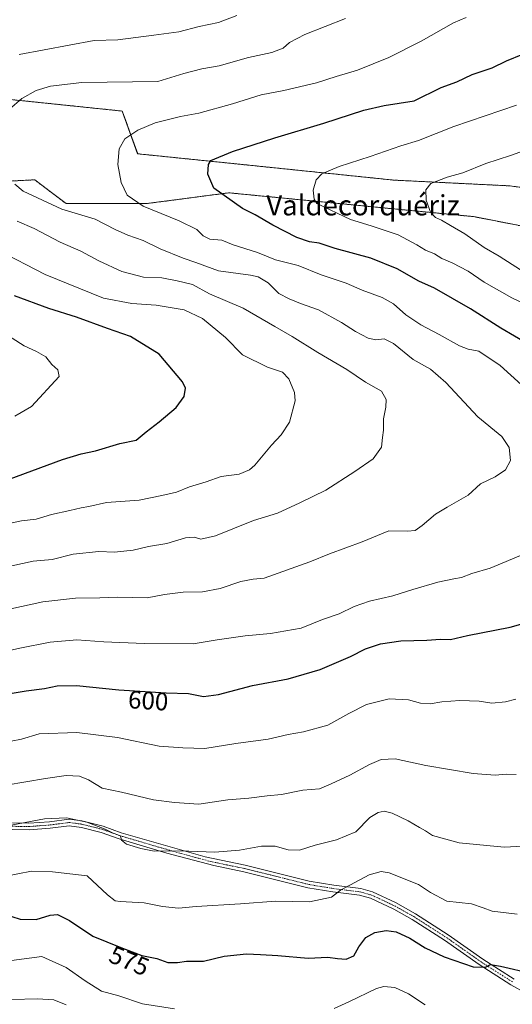
# Model space of a CAD drawing. Units: metres. Extents: x 559727 to 563167, y 4724063 to 4726407.
# Drawn here: x 560978 to 561173, y 4724509 to 4724899 of the extents above; entities that cross this region are included whole.
import ezdxf
from ezdxf.enums import TextEntityAlignment as Align

# ---------------------------------------------------------------- set-up
doc = ezdxf.new("R2010")
doc.units = ezdxf.units.M
doc.header["$MEASUREMENT"] = 0
doc.linetypes.add('TRAZO_Y_PUNTO', pattern=[1, 0.5, -0.25, 0, -0.25])
doc.linetypes.add('TRAZOS', pattern=[0.75, 0.5, -0.25])
for name, color, linetype, lineweight in [('Arbolado forestal', 92, 'TRAZOS', 0), ('Arbolado forestal CxS', 92, 'Continuous', 0), ('Camino', 19, 'Continuous', 0), ('Camino Cxs', 19, 'Continuous', 0), ('Camino eje', 39, 'TRAZO_Y_PUNTO', 13), ('Cultivos herbáceos CxS', 92, 'Continuous', 0), ('Curva de nivel maestra', 36, 'Continuous', 30), ('Curva de nivel normal', 36, 'Continuous', 0), ('Rótulo de curva de nivel directora', 19, 'Continuous', 0), ('Texto cartográfico', 19, 'Continuous', 0)]:
    doc.layers.add(name, color=color, linetype=linetype, lineweight=lineweight)
doc.styles.add('Arial', font='txt', dxfattribs={"height": 0.2})

# ---------------------------------------------------------------- blocks, each defined once
blk = doc.blocks.new('*U151')
at = {"layer": 'Arbolado forestal CxS', "color": 92, "linetype": 'Continuous', "lineweight": 0}
for points in [[(560966.79, 4724835.07, 611.05), (560983.79, 4724835.95, 608.78), (560989.43, 4724831.67, 608.45), (560996.22, 4724826.51, 608.47), (561027.99, 4724826.51, 604.27), (561060.62, 4724830.8, 599.38), (561157.64, 4724821.36, 587.96), (561228.05, 4724807.62, 581)], [(561228.49, 4724826.36, 580), (561171.7, 4724833.56, 586.45), (561126.06, 4724835.82, 591.9), (561062.57, 4724842.36, 598.75), (561024.56, 4724846.25, 603.55), (561018.48, 4724863.17, 606.67), (560914.02, 4724873.99, 618.04)]]:
    blk.add_polyline3d(points, dxfattribs=at)

msp = doc.modelspace()

# ---------------------------------------------------------------- linework, layer by layer
at = {"layer": 'Arbolado forestal', "color": 92, "linetype": 'TRAZOS', "lineweight": 0}
for points in [[(561228.49, 4724826.36, 580), (561171.7, 4724833.56, 586.45), (561126.06, 4724835.82, 591.9), (561062.57, 4724842.36, 598.75), (561024.55, 4724846.25, 603.55), (561018.48, 4724863.17, 606.67), (560914.02, 4724873.99, 618.04)], [(560589.85, 4724722.67, 598.56), (560588.44, 4724702.31, 598.1), (560607.01, 4724710.65, 599.37), (560639.63, 4724732.11, 602.72), (560670.53, 4724769.87, 606.45), (560705.72, 4724807.63, 610.24), (560761.5, 4724807.63, 614.89), (560806.13, 4724812.78, 619.14), (560854.19, 4724823.94, 620.82), (560934.01, 4724833.38, 615.62), (560966.79, 4724835.07, 611.05), (560983.79, 4724835.95, 608.78), (560989.43, 4724831.67, 608.45), (560996.22, 4724826.51, 608.47), (561027.99, 4724826.51, 604.27), (561060.62, 4724830.8, 599.38), (561157.64, 4724821.36, 587.96), (561228.05, 4724807.62, 581)]]:
    msp.add_polyline3d(points, dxfattribs=at)
at = {"layer": 'Camino', "color": 19, "linetype": 'Continuous', "lineweight": 0}
for points in [[(561184.71, 4724510.25, 572.42), (561172.38, 4724517.13, 573.68), (561159.83, 4724525.13, 575.17), (561146.11, 4724534.81, 576.18), (561133.21, 4724543.06, 576.87), (561126.04, 4724547.05, 577.15), (561116.71, 4724551.45, 577.95), (561112.39, 4724552.65, 578.63), (561101.81, 4724553.97, 580.16), (561091.99, 4724555.61, 581.07), (561066.59, 4724561.93, 582.54), (561054.67, 4724564.33, 583.61), (561036.15, 4724569.3, 584.91), (561025.55, 4724572.5, 585), (561017.27, 4724574.9, 585.03), (561010.15, 4724577.46, 584.54), (561002.37, 4724579.43, 584.48), (560997.43, 4724580.1, 584.39), (560989.95, 4724579.14, 584.32), (560981.55, 4724578.5, 584.31), (560974.86, 4724578.62, 584.73)], [(560974.95, 4724581.23, 585.15), (560981.48, 4724581.11, 584.82), (560989.69, 4724581.73, 584.65), (560997.44, 4724582.73, 584.78), (561002.4, 4724582.1, 585.05), (561010.92, 4724579.96, 585.11), (561018.08, 4724577.38, 585.36), (561026.29, 4724575, 585.59), (561051.32, 4724567.85, 584.34), (561067.16, 4724564.48, 583.01), (561092.52, 4724558.17, 581.24), (561102.19, 4724556.56, 580.63), (561112.91, 4724555.22, 579.02), (561117.63, 4724553.91, 578.23), (561126.66, 4724549.68, 577.53), (561134.55, 4724545.3, 577.21), (561147.57, 4724536.98, 576.49), (561161.29, 4724527.3, 575.32), (561173.71, 4724519.38, 574.06)]]:
    msp.add_polyline3d(points, dxfattribs=at)
at = {"layer": 'Camino Cxs', "color": 19, "linetype": 'Continuous', "lineweight": 0}
for points in [[(561184.71, 4724510.25, 572.42), (561172.38, 4724517.13, 573.68), (561159.83, 4724525.13, 575.17), (561146.11, 4724534.81, 576.18), (561133.21, 4724543.06, 576.87), (561126.04, 4724547.05, 577.15), (561116.71, 4724551.45, 577.95), (561112.39, 4724552.65, 578.63), (561101.81, 4724553.97, 580.16), (561091.99, 4724555.61, 581.07), (561066.59, 4724561.93, 582.54), (561054.67, 4724564.33, 583.61), (561036.15, 4724569.3, 584.91), (561025.55, 4724572.5, 585), (561017.27, 4724574.9, 585.03), (561010.15, 4724577.46, 584.54), (561002.37, 4724579.43, 584.48), (560997.43, 4724580.1, 584.39), (560989.95, 4724579.14, 584.32), (560981.55, 4724578.5, 584.31), (560974.86, 4724578.62, 584.73)], [(560974.95, 4724581.23, 585.15), (560981.48, 4724581.11, 584.82), (560989.69, 4724581.73, 584.65), (560997.44, 4724582.73, 584.78), (561002.4, 4724582.1, 585.05), (561010.92, 4724579.96, 585.11), (561018.08, 4724577.38, 585.36), (561026.29, 4724575, 585.59), (561051.32, 4724567.85, 584.34), (561067.16, 4724564.48, 583.01), (561092.52, 4724558.17, 581.24), (561102.19, 4724556.56, 580.63), (561112.91, 4724555.22, 579.02), (561117.63, 4724553.91, 578.23), (561126.66, 4724549.68, 577.53), (561134.55, 4724545.3, 577.21), (561147.57, 4724536.98, 576.49), (561161.29, 4724527.3, 575.32), (561173.71, 4724519.38, 574.06)]]:
    msp.add_polyline3d(points, dxfattribs=at)
at = {"layer": 'Camino eje', "color": 39, "linetype": 'TRAZO_Y_PUNTO', "lineweight": 13}
msp.add_polyline3d([(560974.91, 4724579.93, 584.94), (560981.52, 4724579.81, 584.57), (560985.72, 4724580.13, 584.6), (560989.82, 4724580.44, 584.49), (560993.56, 4724580.92, 584.47), (560997.44, 4724581.42, 584.59), (560999.92, 4724581.1, 584.68), (561002.39, 4724580.77, 584.76), (561006.65, 4724579.7, 584.79), (561010.54, 4724578.71, 584.73), (561014.12, 4724577.42, 584.92), (561017.68, 4724576.14, 585.19), (561025.92, 4724573.75, 585.26), (561031.22, 4724572.15, 585.13), (561043.74, 4724568.58, 584.54), (561053, 4724566.09, 584.03), (561060.92, 4724564.41, 583.31), (561066.88, 4724563.21, 582.73), (561092.26, 4724556.89, 581.15), (561097.17, 4724556.07, 580.8), (561102, 4724555.27, 580.39), (561112.65, 4724553.94, 578.77), (561117.17, 4724552.68, 578.07), (561121.69, 4724550.57, 577.51), (561126.35, 4724548.37, 577.42), (561130.3, 4724546.18, 577.1), (561133.88, 4724544.18, 577.06), (561140.39, 4724540.02, 576.85), (561146.84, 4724535.9, 576.33), (561160.56, 4724526.22, 575.25), (561173.05, 4724518.26, 573.81)], dxfattribs=at)
at = {"layer": 'Cultivos herbáceos CxS', "color": 92, "linetype": 'Continuous', "lineweight": 0}
for points in [[(560914.02, 4724873.99, 618.04), (561018.48, 4724863.17, 606.67), (561024.56, 4724846.25, 603.55), (561062.57, 4724842.36, 598.75), (561126.06, 4724835.82, 591.9), (561171.7, 4724833.56, 586.45), (561228.49, 4724826.36, 580)], [(561228.49, 4724826.36, 580), (561171.7, 4724833.56, 586.45), (561126.06, 4724835.82, 591.9), (561062.57, 4724842.36, 598.75), (561024.55, 4724846.25, 603.55), (561018.48, 4724863.17, 606.67), (560914.02, 4724873.99, 618.04)], [(560589.85, 4724722.67, 598.56), (560588.44, 4724702.31, 598.1), (560607.01, 4724710.65, 599.37), (560639.63, 4724732.11, 602.72), (560670.53, 4724769.87, 606.45), (560705.72, 4724807.63, 610.24), (560761.5, 4724807.63, 614.89), (560806.13, 4724812.78, 619.14), (560854.19, 4724823.94, 620.82), (560934.01, 4724833.38, 615.62), (560966.79, 4724835.07, 611.05), (560983.79, 4724835.95, 608.78), (560989.43, 4724831.67, 608.45), (560996.22, 4724826.51, 608.47), (561027.99, 4724826.51, 604.27), (561060.62, 4724830.8, 599.38), (561157.64, 4724821.36, 587.96), (561228.05, 4724807.62, 581)], [(561228.05, 4724807.62, 581), (561157.64, 4724821.36, 587.96), (561060.62, 4724830.8, 599.38), (561027.99, 4724826.51, 604.27), (560996.22, 4724826.51, 608.47), (560989.43, 4724831.67, 608.45), (560983.79, 4724835.95, 608.78), (560966.79, 4724835.07, 611.05)]]:
    msp.add_polyline3d(points, dxfattribs=at)
at = {"layer": 'Curva de nivel maestra', "color": 36, "linetype": 'Continuous', "lineweight": 30}
for points in [[(561179.23, 4724770.86, 600), (561168.39, 4724777.14, 600), (561156.35, 4724784.84, 600), (561142.18, 4724793.02, 600), (561135.97, 4724795.78, 600), (561127.39, 4724800.69, 600), (561116.97, 4724804.89, 600), (561102.83, 4724808.8, 600), (561096.5, 4724810.86, 600), (561092.6, 4724811.38, 600), (561087.66, 4724813.07, 600), (561078.03, 4724817.97, 600), (561071.15, 4724822.13, 600), (561066.06, 4724824.59, 600), (561054.76, 4724832.69, 600), (561052.32, 4724838.24, 600), (561052.55, 4724842.05, 600), (561053.58, 4724843.61, 600), (561062.13, 4724847.16, 600), (561078.85, 4724852.63, 600), (561098.24, 4724858.36, 600), (561114.18, 4724863.55, 600), (561122.17, 4724865.35, 600), (561134.06, 4724867.26, 600), (561144.8, 4724872.47, 600), (561150.93, 4724874.72, 600), (561157.08, 4724877.59, 600), (561164.94, 4724880.32, 600), (561170.69, 4724883.02, 600), (561177.17, 4724885.74, 600)], [(560970.47, 4724716.2, 625), (560994.8, 4724725.22, 625), (561002.18, 4724727.38, 625), (561007.84, 4724728.6, 625), (561017.5, 4724731.48, 625), (561023.98, 4724732.87, 625), (561027.87, 4724736.11, 625), (561033.07, 4724740.06, 625), (561039.85, 4724745.78, 625), (561043, 4724750.11, 625), (561043.45, 4724753.37, 625), (561042.25, 4724755.98, 625), (561033.12, 4724766.95, 625), (561021.75, 4724773.86, 625), (561012.6, 4724777.02, 625), (561000.33, 4724781.61, 625), (560989.32, 4724784.98, 625), (560975.84, 4724790.06, 625)], [(560966.89, 4724631.38, 600), (560980.35, 4724633.56, 600), (560987.61, 4724634.46, 600), (560992.68, 4724635.53, 600), (561000.38, 4724635.63, 600), (561017.14, 4724633.99, 600), (561035.84, 4724632.77, 600), (561044.64, 4724632.46, 600), (561050.68, 4724631.37, 600), (561056.62, 4724632.09, 600), (561070.1, 4724635.66, 600), (561084.15, 4724638.27, 600), (561096.83, 4724641.98, 600), (561108.83, 4724647.18, 600), (561114.83, 4724650.2, 600), (561120.73, 4724652.24, 600), (561128.74, 4724653.38, 600), (561139.06, 4724653.61, 600), (561144.5, 4724653.98, 600), (561148.5, 4724653.96, 600), (561155.17, 4724655.5, 600), (561172.06, 4724658.84, 600), (561189.02, 4724663.55, 600)], [(560974.71, 4724544.17, 575), (560978.05, 4724543.16, 575), (560984.31, 4724542.97, 575), (560989.84, 4724544.75, 575), (560992.84, 4724545.03, 575), (560997.51, 4724542.58, 575), (561006.84, 4724536.36, 575), (561017.84, 4724531.86, 575), (561026.18, 4724528.8, 575), (561032.18, 4724527.52, 575), (561036.51, 4724525.95, 575), (561040.27, 4724525.93, 575), (561043.87, 4724526.5, 575), (561050.6, 4724526.57, 575), (561058.84, 4724528.42, 575), (561067.61, 4724529.45, 575), (561073.27, 4724529.1, 575), (561080.1, 4724528.79, 575), (561092.13, 4724527.75, 575), (561099.84, 4724528.11, 575), (561103.69, 4724527.5, 575), (561107.2, 4724527.26, 575), (561110.2, 4724528.6, 575), (561112.18, 4724532.23, 575), (561114.92, 4724535.89, 575), (561118.53, 4724537.9, 575), (561122.92, 4724538.68, 575), (561126.97, 4724538.06, 575), (561132.33, 4724535.64, 575), (561138.45, 4724531.8, 575), (561145.99, 4724528.19, 575), (561157.47, 4724524.26, 575), (561162.33, 4724524.16, 575), (561164.35, 4724525.17, 575), (561168.27, 4724524.55, 575), (561180.76, 4724521.62, 575)]]:
    msp.add_polyline3d(points, dxfattribs=at)
at = {"layer": 'Curva de nivel normal', "color": 36, "linetype": 'Continuous', "lineweight": 0}
for points in [[(560973.82, 4724863.92, 610), (560978.64, 4724868.16, 610), (560984.31, 4724871.27, 610), (560990.04, 4724873.05, 610), (561002.48, 4724874.54, 610), (561032.51, 4724874.82, 610), (561042.84, 4724878.05, 610), (561049.98, 4724879.88, 610), (561056.85, 4724881.05, 610), (561068.5, 4724884.41, 610), (561077.71, 4724886.34, 610), (561082.19, 4724888.14, 610), (561084.68, 4724890.31, 610), (561090.78, 4724893.47, 610), (561106.82, 4724899.83, 610)], [(560977.57, 4724885.55, 615), (561007.37, 4724891.1, 615), (561016.65, 4724891.36, 615), (561030.98, 4724893.19, 615), (561040.9, 4724894.56, 615), (561048.97, 4724896.6, 615), (561056.62, 4724898.28, 615), (561063.84, 4724901.08, 615)], [(561180.86, 4724750.9, 605), (561168.08, 4724762.46, 605), (561159.74, 4724768.11, 605), (561155.43, 4724768.83, 605), (561152.07, 4724770.14, 605), (561144, 4724774.74, 605), (561136.76, 4724778.5, 605), (561130.71, 4724782.43, 605), (561125.91, 4724786.8, 605), (561121.35, 4724789.38, 605), (561113.5, 4724792.21, 605), (561107.17, 4724795.05, 605), (561097.17, 4724798.31, 605), (561088.13, 4724802.01, 605), (561079.16, 4724804.28, 605), (561072.06, 4724807.13, 605), (561062.42, 4724810.16, 605), (561057.91, 4724811.98, 605), (561053.19, 4724812.46, 605), (561050.51, 4724813.75, 605), (561047.96, 4724816.23, 605), (561040.98, 4724819.72, 605), (561026.75, 4724825.48, 605), (561020.41, 4724829.89, 605), (561018.07, 4724834.83, 605), (561016.74, 4724841.98, 605), (561017.18, 4724848.21, 605), (561019.48, 4724852.24, 605), (561024.57, 4724855.65, 605), (561031.51, 4724858.53, 605), (561041.51, 4724861.04, 605), (561048.84, 4724862.32, 605), (561062.18, 4724866.01, 605), (561073.5, 4724869.56, 605), (561082.5, 4724871.34, 605), (561095.33, 4724874.34, 605), (561103.15, 4724876.92, 605), (561111.64, 4724879.43, 605), (561124.04, 4724884.33, 605), (561136.8, 4724890.8, 605), (561149.66, 4724898.14, 605), (561154.72, 4724900.2, 605)], [(561184.6, 4724783.52, 595), (561172.81, 4724789.27, 595), (561161.84, 4724795.46, 595), (561155.47, 4724799.74, 595), (561149.14, 4724803.13, 595), (561145.07, 4724804.79, 595), (561142.18, 4724806.58, 595), (561138.58, 4724808.06, 595), (561135.16, 4724810.25, 595), (561127.67, 4724814.15, 595), (561117.08, 4724817.78, 595), (561108.82, 4724820.23, 595), (561095.5, 4724826.62, 595), (561094.42, 4724828.23, 595), (561094.03, 4724831.86, 595), (561095.3, 4724835.91, 595), (561097.56, 4724838.37, 595), (561104.39, 4724841.23, 595), (561116.63, 4724845.18, 595), (561128.83, 4724849.36, 595), (561135.83, 4724851.56, 595), (561149.83, 4724857.04, 595), (561174.55, 4724865.5, 595)], [(561176.21, 4724800.33, 590), (561167.69, 4724805.68, 590), (561161.73, 4724809.2, 590), (561154.16, 4724814.56, 590), (561148.42, 4724817.83, 590), (561144.83, 4724820.02, 590), (561142.54, 4724821.06, 590), (561140.56, 4724823.08, 590), (561138.84, 4724827.91, 590), (561138.75, 4724832.01, 590), (561140.66, 4724834.46, 590), (561147.1, 4724836.99, 590), (561153.36, 4724838.7, 590), (561162.5, 4724842.44, 590), (561172.17, 4724845.56, 590), (561192.5, 4724852.81, 590)], [(560974.31, 4724666.02, 610), (560987.04, 4724668.75, 610), (560999.98, 4724670.22, 610), (561009.51, 4724670.4, 610), (561016.47, 4724670.66, 610), (561028.35, 4724670.46, 610), (561035.14, 4724671.66, 610), (561042.54, 4724672.61, 610), (561050.3, 4724672.71, 610), (561057.21, 4724674.04, 610), (561065.46, 4724676.8, 610), (561070.32, 4724677.81, 610), (561074.7, 4724678.14, 610), (561092.74, 4724684.6, 610), (561100.5, 4724687.82, 610), (561113.48, 4724692.64, 610), (561124.09, 4724696.93, 610), (561131.48, 4724696.8, 610), (561134.5, 4724697.12, 610), (561137.21, 4724698.98, 610), (561142.47, 4724703.57, 610), (561147.2, 4724706.34, 610), (561155.46, 4724711, 610), (561160.4, 4724715.56, 610), (561166.1, 4724718.29, 610), (561170.19, 4724721.11, 610), (561172.17, 4724724.82, 610), (561171.73, 4724729.88, 610), (561168.79, 4724734.31, 610), (561159.27, 4724742.02, 610), (561146.55, 4724755.63, 610), (561140.48, 4724760.89, 610), (561133.7, 4724764.77, 610), (561125.91, 4724771.14, 610), (561122.21, 4724772.93, 610), (561118.88, 4724772.55, 610), (561115.84, 4724773.24, 610), (561110.83, 4724775.84, 610), (561105.34, 4724779.45, 610), (561096.21, 4724784.48, 610), (561089.01, 4724786.9, 610), (561084.5, 4724788.79, 610), (561080.5, 4724790.86, 610), (561076.23, 4724795.18, 610), (561072.27, 4724797.48, 610), (561069.27, 4724798.23, 610), (561056.58, 4724799.92, 610), (561047.6, 4724803.21, 610), (561042.53, 4724804.96, 610), (561033.5, 4724808.65, 610), (561026.73, 4724811.97, 610), (561020.68, 4724814.01, 610), (561015.6, 4724816.33, 610), (561007.67, 4724820.4, 610), (560994.58, 4724824.29, 610), (560979.25, 4724831.44, 610), (560975.93, 4724834.25, 610)], [(560974.68, 4724683.03, 615), (560983.17, 4724684.86, 615), (560990.64, 4724685.57, 615), (560999.02, 4724687.68, 615), (561009.14, 4724688.71, 615), (561015.32, 4724688.5, 615), (561022.75, 4724689.26, 615), (561028.88, 4724690.73, 615), (561036.06, 4724691.98, 615), (561043.46, 4724694.14, 615), (561046.95, 4724694.42, 615), (561049.63, 4724693.59, 615), (561055.38, 4724695, 615), (561070.42, 4724700.98, 615), (561079.93, 4724703.96, 615), (561088.83, 4724708.08, 615), (561099.06, 4724713.03, 615), (561110.57, 4724720.48, 615), (561117.88, 4724725.48, 615), (561121.1, 4724730.1, 615), (561121.54, 4724733.92, 615), (561121.96, 4724736.77, 615), (561121.95, 4724741.32, 615), (561122.8, 4724745.86, 615), (561122.92, 4724748.95, 615), (561121.11, 4724752.21, 615), (561114.8, 4724755.81, 615), (561107.36, 4724760.88, 615), (561095.92, 4724767.5, 615), (561085.69, 4724773.94, 615), (561078.83, 4724777.81, 615), (561066.31, 4724785.12, 615), (561053.06, 4724790.84, 615), (561046.23, 4724794.45, 615), (561040.16, 4724795.92, 615), (561034.19, 4724797.18, 615), (561026.9, 4724797.36, 615), (561018.28, 4724799.58, 615), (561009.14, 4724803.83, 615), (561002.04, 4724807.75, 615), (560993.81, 4724811.23, 615), (560983.51, 4724816.69, 615), (560976.84, 4724819.59, 615)], [(560971.77, 4724699.45, 620), (560978.51, 4724700.92, 620), (560984.4, 4724701.54, 620), (560990.41, 4724703.41, 620), (560997.74, 4724704.97, 620), (561002.18, 4724706.07, 620), (561005.18, 4724706.54, 620), (561012.18, 4724708.11, 620), (561025.18, 4724709.09, 620), (561034.11, 4724710.91, 620), (561039.9, 4724712.18, 620), (561045.06, 4724714.36, 620), (561051.72, 4724716.38, 620), (561057.6, 4724718.39, 620), (561064.8, 4724719.42, 620), (561068.89, 4724721.13, 620), (561070.96, 4724722.9, 620), (561077.58, 4724730.8, 620), (561081.44, 4724734.92, 620), (561084.74, 4724739.92, 620), (561086.93, 4724748.48, 620), (561086.7, 4724751.77, 620), (561084.42, 4724757.09, 620), (561081.91, 4724759.71, 620), (561076.03, 4724761.7, 620), (561066.09, 4724766.62, 620), (561059.3, 4724773.44, 620), (561050.23, 4724781.06, 620), (561043.02, 4724784.41, 620), (561031.89, 4724786.31, 620), (561022.23, 4724786.96, 620), (561011.08, 4724789.04, 620), (560987.92, 4724798.43, 620), (560968.93, 4724808.18, 620)], [(560975.96, 4724742.35, 630), (560982.45, 4724746.23, 630), (560993.42, 4724758, 630), (560992.9, 4724760.65, 630), (560990.61, 4724762.74, 630), (560988.18, 4724765.8, 630), (560984.51, 4724767.9, 630), (560979.62, 4724770.18, 630), (560966.63, 4724778.44, 630)], [(560969.54, 4724648.61, 605), (560977.91, 4724650.46, 605), (560989.84, 4724652.84, 605), (561000.52, 4724653.74, 605), (561011.17, 4724652.91, 605), (561027.1, 4724652.34, 605), (561046.51, 4724652.16, 605), (561056.07, 4724653.81, 605), (561067.17, 4724655.32, 605), (561077.13, 4724656.32, 605), (561089.27, 4724658.42, 605), (561097.75, 4724661.78, 605), (561104.4, 4724664, 605), (561110.32, 4724666.92, 605), (561116.43, 4724669.14, 605), (561125.65, 4724671.18, 605), (561133.5, 4724673.7, 605), (561143.49, 4724676.61, 605), (561149.79, 4724677.96, 605), (561152.84, 4724678.43, 605), (561156.89, 4724680.08, 605), (561164.21, 4724682.21, 605), (561177.72, 4724687.86, 605)], [(561016.51, 4724615.07, 595), (561033.04, 4724611.63, 595), (561042.47, 4724611.04, 595), (561051.12, 4724610.7, 595), (561063.4, 4724612.66, 595), (561076.22, 4724614.44, 595), (561084.1, 4724616.33, 595), (561090.27, 4724617.3, 595), (561099.94, 4724619.97, 595), (561108.17, 4724624.64, 595), (561115.17, 4724628.14, 595), (561124.15, 4724630.42, 595), (561131.8, 4724630.01, 595), (561136.63, 4724628.72, 595), (561140.46, 4724628.4, 595), (561145.06, 4724629.24, 595), (561152.17, 4724629.69, 595), (561159.76, 4724629.51, 595), (561164.89, 4724628.69, 595), (561170.23, 4724629.18, 595), (561174.35, 4724630.23, 595)], [(560974.51, 4724613.62, 595), (560978.56, 4724614.47, 595), (560985.5, 4724616.56, 595), (561000.48, 4724617.03, 595), (561016.51, 4724615.07, 595)], [(560972.51, 4724596.25, 590), (560988.08, 4724598.89, 590), (560996.25, 4724599.99, 590), (561001.58, 4724599.78, 590), (561005.12, 4724598.33, 590), (561010.52, 4724594.98, 590), (561018.2, 4724593.48, 590), (561030.85, 4724590.39, 590), (561039.12, 4724589.38, 590), (561048.76, 4724588.74, 590), (561060.27, 4724590.42, 590), (561068.62, 4724591.01, 590), (561075.83, 4724591.99, 590), (561081.5, 4724592.47, 590), (561089.92, 4724594.17, 590), (561096.53, 4724594.72, 590), (561101.26, 4724596.75, 590), (561108.63, 4724600.23, 590), (561116.4, 4724604.43, 590), (561120.98, 4724606.4, 590), (561126.58, 4724606.62, 590), (561138.68, 4724603.95, 590), (561157.5, 4724600.87, 590), (561166.17, 4724600.18, 590), (561170.5, 4724600.62, 590), (561174.5, 4724600.43, 590)], [(560974.45, 4724580.39, 585), (560987.72, 4724582.86, 585), (560996.31, 4724583.31, 585), (561004.46, 4724581.56, 585), (561011.7, 4724578.84, 585), (561014.91, 4724577.22, 585), (561017.8, 4724576.14, 585), (561018.14, 4724574.38, 585), (561020.11, 4724572.78, 585), (561025.83, 4724571.12, 585), (561031.08, 4724570.03, 585), (561041.4, 4724570.24, 585), (561055.17, 4724569.7, 585), (561064.86, 4724570.46, 585), (561073.66, 4724572.09, 585), (561078.96, 4724572.05, 585), (561084.18, 4724570.61, 585), (561088.64, 4724570.47, 585), (561094.9, 4724572.47, 585), (561103.28, 4724574.62, 585), (561110.93, 4724577.79, 585), (561116.54, 4724583.46, 585), (561119.79, 4724585.44, 585), (561122.24, 4724585.89, 585), (561125.42, 4724585.11, 585), (561131.7, 4724582.14, 585), (561136.15, 4724579.38, 585), (561138.55, 4724578.07, 585), (561141.29, 4724576.28, 585), (561151.93, 4724573.36, 585), (561169.68, 4724571.68, 585), (561182.43, 4724572.27, 585)], [(560971.67, 4724560.09, 580), (560982.47, 4724562.12, 580), (560990.78, 4724561.91, 580), (561004.51, 4724560.26, 580)], [(561004.51, 4724560.26, 580), (561012.63, 4724552.72, 580), (561015.66, 4724550.44, 580), (561017.65, 4724550.07, 580), (561027.17, 4724549.59, 580), (561034.39, 4724548.14, 580), (561040.78, 4724547.53, 580), (561047.79, 4724548.2, 580), (561065.29, 4724549.15, 580), (561079.14, 4724550.3, 580), (561092.59, 4724550.03, 580), (561101.36, 4724551.89, 580), (561104.91, 4724554.65, 580), (561116.24, 4724560.75, 580), (561120.97, 4724561.96, 580), (561124.11, 4724561.54, 580), (561135.74, 4724556.84, 580), (561140.48, 4724553.73, 580), (561147.06, 4724550.29, 580), (561156.74, 4724549.17, 580), (561161.41, 4724547.69, 580), (561164.93, 4724546.29, 580), (561174.83, 4724545.18, 580)], [(560972.58, 4724526.44, 570), (560986.65, 4724528.4, 570), (560996.29, 4724524.02, 570), (561003.79, 4724518.78, 570), (561010.24, 4724514.61, 570), (561017.14, 4724512.78, 570), (561026.51, 4724509.66, 570), (561039.18, 4724507.66, 570)], [(561102.41, 4724507.73, 570), (561108.14, 4724510.39, 570), (561119.17, 4724515.74, 570), (561122.1, 4724516.48, 570), (561126.41, 4724516.05, 570), (561131.79, 4724513.51, 570), (561138.36, 4724509.27, 570)], [(560974.73, 4724511.35, 565), (560984.84, 4724511.54, 565), (560991.42, 4724511.17, 565), (560996.18, 4724509.26, 565)]]:
    msp.add_polyline3d(points, dxfattribs=at)

# ---------------------------------------------------------------- block references
at = {"layer": 'Arbolado forestal CxS', "color": 92, "linetype": 'Continuous', "lineweight": 0}
msp.add_blockref('*U151', (0, 0), dxfattribs=at)

# ---------------------------------------------------------------- texts
at = {"layer": 'Rótulo de curva de nivel directora', "color": 19, "linetype": 'Continuous', "lineweight": 0, "style": 'Arial'}
for s, rotation, p in [('600', -3.7327, (561028.74, 4724629.7)), ('575', -22.2492, (561021.23, 4724526.66))]:
    msp.add_text(s, height=7, rotation=rotation, dxfattribs=at).set_placement(p, align=Align.MIDDLE_CENTER)
at = {"layer": 'Texto cartográfico', "color": 19, "linetype": 'Continuous', "lineweight": 0, "style": 'Arial'}
msp.add_text('Valdecorquériz', height=8, dxfattribs=at).set_placement((561113.81, 4724825.86), align=Align.MIDDLE_CENTER)

doc.saveas('drawing.dxf')
